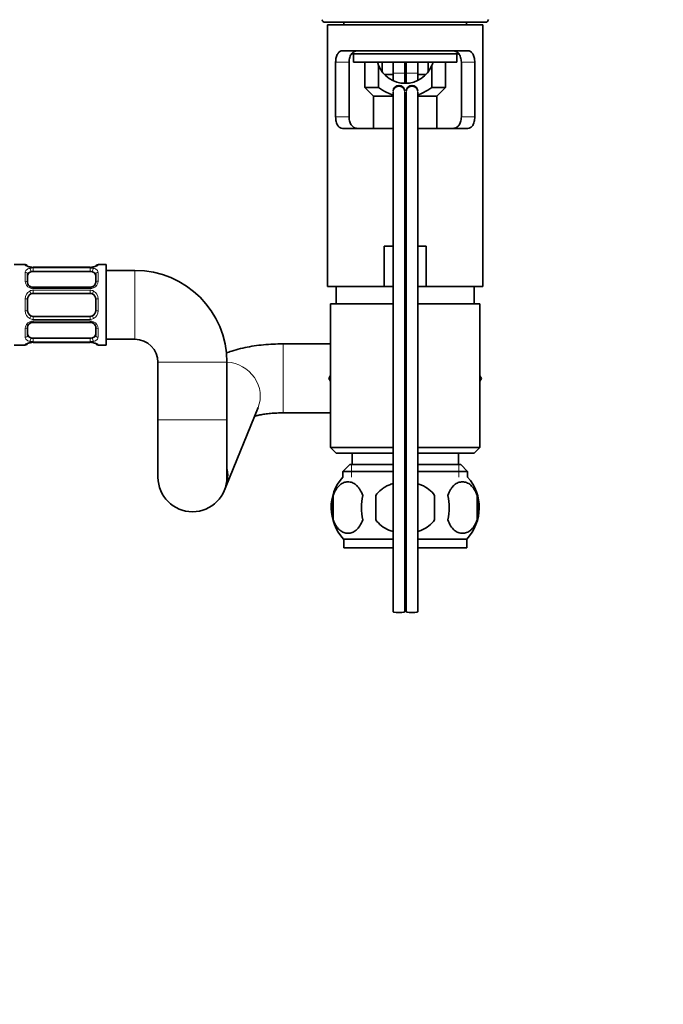
# Model space of a CAD drawing. Units: millimetres. Extents: x 0 to 1478, y 0 to 1758.
# Drawn here: x 758 to 870, y 908 to 1079 of the extents above; entities that cross this region are included whole.
import ezdxf
from ezdxf import colors
from ezdxf.entities.mleader import LeaderData, LeaderLine
from ezdxf.math import Vec2, Vec3

# ---------------------------------------------------------------- set-up
doc = ezdxf.new("R2010")
doc.units = ezdxf.units.MM
doc.layers.add('DV1_Défaut', color=7, linetype='Continuous')
doc.layers.add('Défaut', color=7, linetype='Continuous')

# ---------------------------------------------------------------- blocks, each defined once
blk = doc.blocks.new('_DOT')
at = {"color": 0}
blk.add_line((0, 0), (-1, 0), dxfattribs=at)
at = {"color": 0, "const_width": 0.333}
blk.add_lwpolyline([(-0.1665, 0, 1), (0.1665, 0, 1)], format="xyb", close=True, dxfattribs=at)
blk = doc.blocks.new('SE')
at = {"layer": 'DV1_Défaut', "color": 7, "linetype": 'Continuous', "lineweight": 35}
for p, q in [((810.41, 1078.42), (838.84, 1078.42)), ((811.13, 1077.92), (838.13, 1077.92)), ((811.13, 1077.92), (811.13, 1032.42)), ((813.98, 1078.42), (813.98, 1077.92)), ((835.28, 1077.92), (835.28, 1078.42)), ((838.13, 1032.42), (838.13, 1077.92)), ((835.5, 1073.42), (813.75, 1073.42)), ((815.22, 1072.92), (834, 1072.92)), ((815.63, 1072.92), (815.63, 1071.42)), ((833.63, 1071.42), (833.63, 1072.92)), ((812.53, 1071.42), (812.53, 1061.92)), ((814.86, 1061.92), (814.86, 1071.42)), ((815.63, 1071.42), (833.63, 1071.42)), ((817.63, 1071.42), (817.63, 1067.02)), ((819.99, 1067.02), (819.99, 1070.87)), ((820.63, 1071.42), (820.63, 1069.76)), ((822.54, 1071.42), (822.54, 1069.52)), ((824.54, 1069.52), (824.54, 1071.42)), ((824.81, 1071.42), (824.81, 1069.52)), ((826.81, 1069.52), (826.81, 1071.42)), ((828.63, 1069.76), (828.63, 1071.42)), ((829.26, 1070.87), (829.26, 1067.02)), ((831.63, 1067.02), (831.63, 1071.42)), ((834.39, 1071.42), (834.39, 1061.92)), ((836.72, 1061.92), (836.72, 1071.42)), ((822.54, 1069.29), (821.03, 1069.29)), ((822.54, 1069.52), (822.54, 1068.22)), ((824.54, 1067.76), (824.54, 1069.52)), ((824.81, 1069.29), (824.54, 1069.29)), ((824.81, 1069.52), (824.81, 1067.76)), ((826.81, 1068.26), (826.81, 1069.52)), ((828.23, 1069.29), (826.81, 1069.29)), ((817.63, 1067.02), (819.99, 1067.02)), ((817.63, 1067.02), (819.13, 1065.52)), ((822.54, 1066.23), (822.54, 975.81)), ((824.54, 975.81), (824.54, 1066.23)), ((824.81, 1066.23), (824.81, 975.81)), ((826.81, 975.81), (826.81, 1066.23)), ((829.26, 1067.02), (831.63, 1067.02)), ((830.13, 1065.52), (831.63, 1067.02)), ((819.13, 1065.52), (822.5, 1065.52)), ((819.13, 1065.52), (819.13, 1059.92)), ((826.83, 1065.52), (830.13, 1065.52)), ((830.13, 1059.92), (830.13, 1065.52)), ((813.75, 1059.92), (822.53, 1059.92)), ((824.53, 1059.92), (824.81, 1059.92)), ((826.83, 1059.92), (835.5, 1059.92)), ((820.98, 1039.42), (822.52, 1039.42)), ((820.98, 1032.42), (820.98, 1039.42)), ((824.54, 1039.42), (824.82, 1039.42)), ((826.82, 1039.42), (828.27, 1039.42)), ((828.27, 1039.42), (828.27, 1032.42)), ((758.54, 1036.22), (756.63, 1036.22)), ((759.94, 1035.75), (759.94, 1035.77)), ((769.81, 1035.77), (759.94, 1035.77)), ((759.94, 1035.02), (769.81, 1035.02)), ((769.81, 1035.77), (769.81, 1035.75)), ((772.63, 1036.22), (771.21, 1036.22)), ((772.63, 1022.22), (772.63, 1036.22)), ((777.63, 1035.22), (772.63, 1035.22)), ((758.94, 1034.54), (758.94, 1033.13)), ((770.81, 1033.13), (770.81, 1034.54)), ((769.81, 1032.28), (759.94, 1032.28)), ((820.98, 1032.42), (811.13, 1032.42)), ((812.63, 1032.42), (812.63, 1029.42)), ((822.54, 1032.42), (820.98, 1032.42)), ((824.81, 1032.42), (824.54, 1032.42)), ((828.27, 1032.42), (826.81, 1032.42)), ((828.27, 1032.42), (838.13, 1032.42)), ((836.63, 1029.42), (836.63, 1032.42)), ((758.94, 1030.22), (758.94, 1028.22)), ((759.94, 1031.22), (769.81, 1031.22)), ((770.81, 1028.22), (770.81, 1030.22)), ((811.63, 1029.42), (822.52, 1029.42)), ((811.63, 1029.42), (811.63, 1004.42)), ((824.54, 1029.42), (824.81, 1029.42)), ((826.83, 1029.42), (837.63, 1029.42)), ((837.63, 1004.42), (837.63, 1029.42)), ((769.81, 1027.22), (759.94, 1027.22)), ((759.94, 1026.17), (769.81, 1026.17)), ((758.94, 1025.32), (758.94, 1023.9)), ((770.81, 1023.9), (770.81, 1025.32)), ((769.81, 1023.42), (759.94, 1023.42)), ((772.63, 1023.22), (777.63, 1023.22)), ((756.63, 1022.22), (758.54, 1022.22)), ((759.94, 1022.7), (759.94, 1022.67)), ((759.94, 1022.67), (769.81, 1022.67)), ((769.81, 1022.67), (769.81, 1022.7)), ((771.21, 1022.22), (772.63, 1022.22)), ((811.63, 1022.42), (803.39, 1022.42)), ((781.63, 1019.22), (781.63, 1009.22)), ((793.63, 1009.22), (793.63, 1019.22)), ((811.63, 1016.91), (811.35, 1016.42)), ((811.35, 1016.42), (811.63, 1015.94)), ((837.89, 1016.4), (837.63, 1016.86)), ((837.63, 1015.94), (837.89, 1016.4)), ((793.42, 997.54), (799.03, 1011.34)), ((781.63, 1009.22), (781.63, 999.22)), ((793.63, 999.22), (793.63, 1009.22)), ((803.39, 1010.42), (811.63, 1010.42)), ((811.63, 1004.42), (822.52, 1004.42)), ((811.63, 1004.42), (812.63, 1003.42)), ((824.54, 1004.42), (824.81, 1004.42)), ((826.83, 1004.42), (837.63, 1004.42)), ((836.63, 1003.42), (837.63, 1004.42)), ((812.63, 1003.42), (822.52, 1003.42)), ((815.38, 1003.42), (815.38, 1001.42)), ((824.54, 1003.42), (824.82, 1003.42)), ((826.81, 1003.42), (836.63, 1003.42)), ((833.88, 1001.42), (833.88, 1003.42)), ((814.98, 1001.42), (813.78, 1000.22)), ((814.98, 1001.42), (822.53, 1001.42)), ((824.53, 1001.42), (824.81, 1001.42)), ((826.83, 1001.42), (834.28, 1001.42)), ((835.48, 1000.22), (834.28, 1001.42)), ((813.78, 1000.22), (822.52, 1000.22)), ((813.78, 1000.22), (813.78, 999.26)), ((824.53, 1000.22), (824.81, 1000.22)), ((824.82, 999.42), (824.54, 999.42)), ((826.83, 1000.22), (835.48, 1000.22)), ((835.48, 999.26), (835.48, 1000.22)), ((793.18, 996.96), (793.42, 997.54)), ((812.1, 996.04), (812.1, 991.84)), ((819.5, 996.04), (819.5, 991.84)), ((829.75, 991.84), (829.75, 996.04)), ((837.15, 996.04), (837.15, 991.84)), ((822.51, 988.46), (813.93, 988.46)), ((813.93, 988.46), (813.93, 986.92)), ((824.82, 988.46), (824.54, 988.46)), ((835.33, 988.46), (826.81, 988.46)), ((835.33, 986.92), (835.33, 988.46)), ((822.51, 986.92), (813.93, 986.92)), ((824.82, 986.92), (824.54, 986.92)), ((835.33, 986.92), (826.81, 986.92))]:
    blk.add_line(p, q, dxfattribs=at)
at = {"layer": 'DV1_Défaut', "color": 7, "linetype": 'Continuous', "lineweight": 18}
for p, q in [((812.53, 1071.42), (814.86, 1071.42)), ((834.39, 1071.42), (836.72, 1071.42)), ((824.54, 1069.52), (822.54, 1069.52)), ((826.81, 1069.52), (824.81, 1069.52)), ((812.53, 1061.92), (814.86, 1061.92)), ((834.39, 1061.92), (836.72, 1061.92)), ((758.54, 1036.14), (758.54, 1036.22)), ((758.54, 1033.37), (758.54, 1034.87)), ((769.81, 1035.75), (759.94, 1035.75)), ((759.94, 1035.63), (769.81, 1035.63)), ((759.94, 1035.02), (759.94, 1035.63)), ((769.81, 1035.63), (769.81, 1035.02)), ((771.21, 1036.14), (771.21, 1036.22)), ((771.21, 1034.87), (771.21, 1033.37)), ((777.63, 1023.22), (777.63, 1035.22)), ((759.94, 1032.28), (759.94, 1032.04)), ((769.81, 1032.04), (759.94, 1032.04)), ((759.94, 1031.77), (769.81, 1031.77)), ((759.94, 1031.22), (759.94, 1031.77)), ((769.81, 1032.04), (769.81, 1032.28)), ((769.81, 1031.77), (769.81, 1031.22)), ((758.54, 1028.16), (758.54, 1030.28)), ((771.21, 1030.28), (771.21, 1028.16)), ((759.94, 1027.22), (759.94, 1026.68)), ((769.81, 1026.68), (759.94, 1026.68)), ((759.94, 1026.41), (769.81, 1026.41)), ((759.94, 1026.17), (759.94, 1026.41)), ((769.81, 1026.68), (769.81, 1027.22)), ((769.81, 1026.41), (769.81, 1026.17)), ((758.54, 1023.58), (758.54, 1025.08)), ((771.21, 1025.08), (771.21, 1023.58)), ((759.94, 1023.42), (759.94, 1022.81)), ((769.81, 1022.81), (759.94, 1022.81)), ((769.81, 1022.81), (769.81, 1023.42)), ((758.54, 1022.3), (758.54, 1022.22)), ((759.94, 1022.7), (769.81, 1022.7)), ((771.21, 1022.3), (771.21, 1022.22)), ((803.39, 1022.42), (803.39, 1010.42)), ((781.63, 1019.22), (793.63, 1019.22)), ((781.63, 1009.22), (793.63, 1009.22)), ((815.31, 999.26), (815.31, 1001.42)), ((833.94, 999.26), (833.94, 1001.42))]:
    blk.add_line(p, q, dxfattribs=at)
at = {"layer": 'DV1_Défaut', "color": 7, "linetype": 'Continuous', "lineweight": 35}
for centre, radius, start, end in [((820.13, 1085.47), 12, 213.5644, 215.936), ((829.13, 1085.47), 12, 324.064, 326.4489), ((824.63, 1072.76), 5, 195.5321, 202.1784), ((824.63, 1072.76), 5, 202.1784, 337.8216), ((824.63, 1072.76), 5, 337.8216, 344.3599), ((823.54, 1066.39), 1, 0, 180), ((825.81, 1066.39), 1, 0, 180), ((758.54, 1035.82), 0.4, 34.435, 90), ((759.93, 1039.09), 3.35, 259.7304, 270.1284), ((769.82, 1039.09), 3.35, 269.8705, 280.2708), ((771.21, 1035.82), 0.4, 90, 148.3693), ((777.63, 1019.22), 16, 0, 90), ((759.87, 1033.02), 0.737, 240.6415, 275.6276), ((769.9, 1032.93), 0.648, 262.4897, 302.2445), ((759.94, 1030.22), 1, 115.5833, 180), ((759.94, 1030.22), 1, 90, 115.5833), ((769.81, 1030.22), 1, 64.4167, 90), ((769.81, 1030.22), 1, 0, 64.4167), ((759.94, 1028.22), 1, 180, 244.4167), ((769.81, 1028.22), 1, 295.5833, 0), ((759.94, 1028.22), 1, 244.4167, 270), ((759.85, 1025.52), 0.648, 82.5313, 122.2154), ((769.81, 1028.22), 1, 270, 295.5833), ((769.88, 1025.43), 0.736, 60.6368, 95.6239), ((777.63, 1019.22), 4, 0, 90), ((758.54, 1022.62), 0.4, 270, 328.3693), ((759.93, 1019.35), 3.35, 89.8705, 100.2708), ((769.82, 1019.35), 3.35, 79.7304, 90.1284), ((771.21, 1022.62), 0.4, 214.435, 270), ((787.63, 999.22), 6, 180, 0), ((819.75, 993.94), 8, 138.3656, 223.2268), ((829.5, 993.94), 8, 316.7732, 41.6344), ((820.58, 993.94), 8.73, 166.0789, 193.9211), ((827.05, 993.94), 10.04, 167.9213, 192.0787), ((823.11, 993.94), 9.16, 346.7403, 13.2597), ((828.97, 993.94), 8.44, 345.5825, 14.4175)]:
    blk.add_arc(centre, radius, start, end, dxfattribs=at)
at = {"layer": 'DV1_Défaut', "color": 7, "linetype": 'Continuous', "lineweight": 18}
for centre, radius, start, end in [((759.92, 1032.86), 2.78, 89.628, 102.1955), ((769.83, 1032.85), 2.78, 77.8078, 90.3687), ((759.92, 1033.43), 1.39, 182.6748, 244.853), ((769.83, 1033.43), 1.39, 295.1473, 357.3249), ((760.03, 1030.3), 1.49, 117.8747, 180.7097), ((759.93, 1033.41), 1.38, 244.0799, 270.1199), ((759.93, 1030.43), 1.34, 89.817, 116.6505), ((769.81, 1033.41), 1.38, 269.8791, 295.9211), ((769.82, 1030.43), 1.34, 63.3511, 90.1815), ((769.72, 1030.3), 1.49, 359.2905, 62.1251), ((760.03, 1028.14), 1.49, 179.2905, 242.1251), ((769.72, 1028.14), 1.49, 297.8747, 0.7097), ((759.92, 1025.02), 1.39, 115.1473, 177.3249), ((759.93, 1028.02), 1.34, 243.3511, 270.1815), ((759.93, 1025.03), 1.38, 89.8791, 115.9211), ((769.82, 1028.02), 1.34, 269.817, 296.6505), ((769.81, 1025.03), 1.38, 64.0799, 90.1199), ((769.83, 1025.02), 1.39, 2.6748, 64.853), ((759.92, 1025.59), 2.78, 257.8078, 270.3687), ((769.83, 1025.59), 2.78, 269.628, 282.1955)]:
    blk.add_arc(centre, radius, start, end, dxfattribs=at)
for centre, major_axis, ratio, start_param, end_param in [((823.54, 1066.23), (1, 0), 0.97025, 0, 3.14521), ((823.54, 1066.23), (1, 0), 0.97025, 6.282849, 6.283185), ((825.81, 1066.23), (1, 0), 0.97025, 0, 3.14521), ((825.81, 1066.23), (1, 0), 0.97025, 6.282849, 6.283185), ((758.54, 1035.75), (0.4, 0), 0.988455, 0.66987, 1.570796), ((758.54, 1034.54), (0.4, 0), 0.806081, 0, 1.570796), ((759.33, 1035.21), (0.084, -0.391), 0.411702, 0.775179, 2.660356), ((770.42, 1035.21), (0.084, 0.391), 0.411702, 0.481237, 2.366414), ((771.21, 1034.54), (0.4, 0), 0.806081, 1.570796, 3.141593), ((771.21, 1035.75), (0.4, 0), 0.988455, 1.570796, 2.479614), ((758.54, 1033.13), (0.4, 0), 0.591806, 0, 1.570796), ((771.21, 1033.13), (0.4, 0), 0.591806, 1.570796, 3.141593), ((759.33, 1032.01), (-0.168, -0.363), 0.191543, 3.128299, 4.319431), ((759.33, 1031.49), (0.173, -0.361), 0.155676, 0, 1.885177), ((770.42, 1031.49), (0.173, 0.361), 0.155676, 1.256416, 3.141593), ((770.42, 1032.01), (0.168, -0.363), 0.191543, 1.963754, 3.161397), ((758.54, 1030.22), (0.4, 0), 0.151515, 0, 1.570796), ((771.21, 1030.22), (0.4, 0), 0.151515, 1.570796, 3.141593), ((758.54, 1028.22), (0.4, 0), 0.151515, 4.712389, 6.283185), ((771.21, 1028.22), (0.4, 0), 0.151515, 3.141593, 4.712389), ((759.33, 1026.96), (0.173, 0.361), 0.155676, 4.398009, 6.283185), ((759.33, 1026.44), (-0.168, 0.363), 0.191543, 1.963754, 3.154259), ((770.42, 1026.96), (0.173, -0.361), 0.155676, 3.141593, 5.026769), ((770.42, 1026.44), (0.168, 0.363), 0.191543, 3.120874, 4.319431), ((758.54, 1025.32), (0.4, 0), 0.591806, 4.712389, 6.283185), ((771.21, 1025.32), (0.4, 0), 0.591806, 3.141593, 4.712389), ((758.54, 1023.9), (0.4, 0), 0.806081, 4.712389, 6.283185), ((759.33, 1023.24), (0.084, 0.391), 0.411702, 3.62283, 5.508006), ((770.42, 1023.24), (0.084, -0.391), 0.411702, 3.916772, 5.801948), ((771.21, 1023.9), (0.4, 0), 0.806081, 3.141593, 4.712389), ((758.54, 1022.7), (0.4, 0), 0.988455, 4.712389, 5.616435), ((770.42, 1023.02), (0.069, 0.394), 0.426558, 2.807135, 3.530367), ((771.21, 1022.7), (0.4, 0), 0.988455, 3.805879, 4.712389), ((793.47, 1013.6), (5.56, -2.26), 0.937435, 0, 1.910034), ((787.86, 999.8), (5.56, -2.26), 0.937435, 0, 0.613812)]:
    blk.add_ellipse(centre, major_axis=major_axis, ratio=ratio, start_param=start_param, end_param=end_param, dxfattribs=at)
at = {"layer": 'DV1_Défaut', "color": 7, "linetype": 'Continuous', "lineweight": 35}
for centre, major_axis, ratio, start_param, end_param in [((759.94, 1034.31), (-1, 0), 0.707107, 5.158902, 6.283185), ((759.33, 1035.42), (-0.069, -0.394), 0.426558, 2.795386, 3.530367), ((759.33, 1035.42), (-0.069, -0.394), 0.426558, 3.130864, 3.530367), ((759.94, 1034.31), (-1, 0), 0.707107, 4.712389, 5.158902), ((769.81, 1034.31), (-1, 0), 0.707107, 4.265876, 4.712389), ((769.81, 1034.31), (-1, 0), 0.707107, 3.141593, 4.265876), ((759.94, 1024.13), (1, 0), 0.707107, 3.141593, 4.265876), ((759.94, 1024.13), (-1, 0), 0.707107, 1.124283, 1.570796), ((769.81, 1024.13), (1, 0), 0.707107, 4.712389, 5.158902), ((769.81, 1024.13), (1, 0), 0.707107, 5.158902, 6.283185), ((770.42, 1023.02), (0.069, 0.394), 0.426558, 3.110212, 3.530367), ((823.54, 975.81), (-1, 0), 0.120422, 0, 3.141924), ((825.81, 975.81), (-1, 0), 0.120422, 0, 3.141924)]:
    blk.add_ellipse(centre, major_axis=major_axis, ratio=ratio, start_param=start_param, end_param=end_param, dxfattribs=at)
for points, knots in [([(813.75, 1073.42), (813.58, 1073.42), (813.42, 1073.38), (813.2, 1073.26), (813.13, 1073.2), (813, 1073.07), (812.94, 1073), (812.77, 1072.73), (812.68, 1072.51), (812.59, 1072.12), (812.57, 1071.99), (812.54, 1071.71), (812.53, 1071.57), (812.53, 1071.42)], [0, 0, 0, 0, 0.25, 0.25, 0.375, 0.375, 0.5, 0.5, 0.75, 0.75, 0.875, 0.875, 1, 1, 1, 1]), ([(814.86, 1071.42), (814.86, 1071.57), (814.87, 1071.72), (814.91, 1072.01), (814.95, 1072.15), (815.03, 1072.41), (815.08, 1072.54), (815.19, 1072.76), (815.25, 1072.85), (815.4, 1073.03), (815.48, 1073.1), (815.65, 1073.22), (815.74, 1073.27), (816.01, 1073.39), (816.21, 1073.42), (816.42, 1073.42)], [0, 0, 0, 0, 0.125, 0.125, 0.25, 0.25, 0.375, 0.375, 0.5, 0.5, 0.625, 0.625, 0.75, 0.75, 1, 1, 1, 1]), ([(832.83, 1073.42), (833.04, 1073.42), (833.24, 1073.39), (833.52, 1073.27), (833.61, 1073.22), (833.77, 1073.1), (833.85, 1073.03), (834, 1072.85), (834.06, 1072.76), (834.17, 1072.54), (834.22, 1072.41), (834.3, 1072.15), (834.33, 1072.02), (834.38, 1071.73), (834.39, 1071.57), (834.39, 1071.42)], [0, 0, 0, 0, 0.25, 0.25, 0.375, 0.375, 0.5, 0.5, 0.625, 0.625, 0.75, 0.75, 0.875, 0.875, 1, 1, 1, 1]), ([(836.72, 1071.42), (836.72, 1071.57), (836.71, 1071.71), (836.68, 1071.99), (836.66, 1072.12), (836.57, 1072.5), (836.48, 1072.73), (836.31, 1072.99), (836.25, 1073.07), (836.12, 1073.2), (836.05, 1073.26), (835.83, 1073.38), (835.67, 1073.42), (835.5, 1073.42)], [0, 0, 0, 0, 0.125, 0.125, 0.25, 0.25, 0.5, 0.5, 0.625, 0.625, 0.75, 0.75, 1, 1, 1, 1]), ([(822.53, 1065.68), (822.15, 1065.82), (821.79, 1065.98), (820.94, 1066.42), (820.46, 1066.71), (819.99, 1067.02)], [0, 0, 0, 0, 0.4161045, 0.4161045, 1, 1, 1, 1]), ([(829.26, 1067.02), (828.79, 1066.72), (828.32, 1066.43), (827.5, 1066), (827.16, 1065.84), (826.82, 1065.71)], [0, 0, 0, 0, 0.6048523, 0.6048523, 1, 1, 1, 1]), ([(812.53, 1061.92), (812.53, 1061.78), (812.54, 1061.64), (812.57, 1061.36), (812.59, 1061.22), (812.68, 1060.84), (812.77, 1060.62), (812.94, 1060.35), (813, 1060.27), (813.13, 1060.14), (813.2, 1060.09), (813.42, 1059.96), (813.58, 1059.92), (813.75, 1059.92)], [0, 0, 0, 0, 0.125, 0.125, 0.25, 0.25, 0.5, 0.5, 0.625, 0.625, 0.75, 0.75, 1, 1, 1, 1]), ([(816.42, 1059.92), (816.21, 1059.92), (816.01, 1059.96), (815.73, 1060.07), (815.64, 1060.12), (815.48, 1060.25), (815.4, 1060.32), (815.25, 1060.49), (815.19, 1060.59), (815.08, 1060.81), (815.03, 1060.93), (814.95, 1061.19), (814.92, 1061.33), (814.87, 1061.62), (814.86, 1061.77), (814.86, 1061.92)], [0, 0, 0, 0, 0.25, 0.25, 0.375, 0.375, 0.5, 0.5, 0.625, 0.625, 0.75, 0.75, 0.875, 0.875, 1, 1, 1, 1]), ([(834.39, 1061.92), (834.39, 1061.77), (834.38, 1061.62), (834.34, 1061.33), (834.3, 1061.19), (834.22, 1060.93), (834.17, 1060.81), (834.06, 1060.59), (834, 1060.49), (833.85, 1060.32), (833.77, 1060.25), (833.6, 1060.12), (833.51, 1060.07), (833.24, 1059.96), (833.04, 1059.92), (832.83, 1059.92)], [0, 0, 0, 0, 0.125, 0.125, 0.25, 0.25, 0.375, 0.375, 0.5, 0.5, 0.625, 0.625, 0.75, 0.75, 1, 1, 1, 1]), ([(835.5, 1059.92), (835.67, 1059.92), (835.83, 1059.96), (836.05, 1060.09), (836.12, 1060.14), (836.25, 1060.27), (836.31, 1060.35), (836.48, 1060.62), (836.57, 1060.84), (836.66, 1061.22), (836.68, 1061.36), (836.71, 1061.63), (836.72, 1061.78), (836.72, 1061.92)], [0, 0, 0, 0, 0.25, 0.25, 0.375, 0.375, 0.5, 0.5, 0.75, 0.75, 0.875, 0.875, 1, 1, 1, 1]), ([(759.4, 1035.82), (759.38, 1035.82), (759.24, 1035.84), (759.03, 1035.9), (758.87, 1035.97), (758.83, 1035.99), (758.83, 1036), (758.83, 1036)], [0, 0, 0, 0, 0.056166, 0.451458, 0.785327, 0.972533, 1, 1, 1, 1]), ([(770.92, 1036), (770.92, 1036), (770.9, 1035.99), (770.83, 1035.95), (770.65, 1035.88), (770.42, 1035.82), (770.27, 1035.81), (770.24, 1035.8)], [0, 0, 0, 0, 0.113131, 0.297719, 0.572419, 0.918012, 1, 1, 1, 1]), ([(759.5, 1032.37), (759.48, 1032.38), (759.37, 1032.43), (759.16, 1032.6), (758.98, 1032.86), (758.92, 1033.06), (758.94, 1033.14), (758.94, 1033.14)], [0, 0, 0, 0, 0.040796, 0.340003, 0.663978, 0.995829, 1, 1, 1, 1]), ([(770.81, 1033.14), (770.81, 1033.12), (770.82, 1033.03), (770.75, 1032.82), (770.55, 1032.54), (770.35, 1032.43), (770.24, 1032.38)], [0, 0, 0, 0, 0.060785, 0.384751, 0.727384, 1, 1, 1, 1]), ([(758.94, 1025.31), (758.94, 1025.32), (758.93, 1025.41), (759, 1025.63), (759.2, 1025.91), (759.4, 1026.01), (759.51, 1026.07)], [0, 0, 0, 0, 0.060738, 0.384395, 0.726701, 1, 1, 1, 1]), ([(770.25, 1026.07), (770.26, 1026.07), (770.38, 1026.02), (770.59, 1025.85), (770.77, 1025.58), (770.83, 1025.38), (770.81, 1025.31), (770.81, 1025.31)], [0, 0, 0, 0, 0.040887, 0.340077, 0.664033, 0.995864, 1, 1, 1, 1]), ([(758.83, 1022.45), (758.83, 1022.45), (758.84, 1022.46), (758.92, 1022.5), (759.1, 1022.56), (759.32, 1022.62), (759.48, 1022.64), (759.51, 1022.64)], [0, 0, 0, 0, 0.113131, 0.297719, 0.572419, 0.918012, 1, 1, 1, 1]), ([(770.33, 1022.63), (770.36, 1022.63), (770.5, 1022.6), (770.72, 1022.54), (770.88, 1022.48), (770.92, 1022.45), (770.92, 1022.45), (770.92, 1022.45)], [0, 0, 0, 0, 0.06684, 0.457661, 0.787754, 0.972843, 1, 1, 1, 1]), ([(803.39, 1022.42), (803.06, 1022.42), (802.26, 1022.41), (800.81, 1022.34), (799.17, 1022.19), (797.54, 1021.95), (795.96, 1021.62), (794.62, 1021.24), (793.81, 1020.96), (793.51, 1020.84)], [0, 0, 0, 0, 0.082705, 0.238791, 0.395965, 0.555528, 0.71932, 0.890049, 1, 1, 1, 1]), ([(798.42, 1009.84), (798.59, 1009.89), (799, 1010), (799.77, 1010.15), (800.69, 1010.28), (801.73, 1010.38), (802.67, 1010.42), (803.19, 1010.42), (803.39, 1010.42)], [0, 0, 0, 0, 0.157425, 0.332047, 0.516609, 0.708734, 0.90596, 1, 1, 1, 1]), ([(817.23, 996.04), (817.09, 996.46), (816.92, 996.81), (816.63, 997.26), (816.53, 997.4), (816.32, 997.65), (816.21, 997.76), (815.87, 998.05), (815.64, 998.19), (815.16, 998.38), (814.91, 998.42), (814.42, 998.42), (814.18, 998.38), (813.82, 998.24), (813.7, 998.18), (813.47, 998.04), (813.35, 997.95), (813.01, 997.66), (812.8, 997.42), (812.41, 996.81), (812.24, 996.46), (812.1, 996.04)], [0, 0, 0, 0, 0.125, 0.125, 0.1875, 0.1875, 0.25, 0.25, 0.375, 0.375, 0.5, 0.5, 0.625, 0.625, 0.6875, 0.6875, 0.75, 0.75, 0.875, 0.875, 1, 1, 1, 1]), ([(822.53, 998.13), (822.28, 998.05), (822.02, 997.96), (821.55, 997.76), (821.32, 997.65), (820.9, 997.4), (820.7, 997.26), (820.12, 996.81), (819.77, 996.45), (819.5, 996.04)], [0, 0, 0, 0, 0.217836, 0.217836, 0.413377, 0.413377, 0.608918, 0.608918, 1, 1, 1, 1]), ([(824.81, 998.42), (824.75, 998.42), (824.69, 998.42), (824.59, 998.42), (824.56, 998.42), (824.54, 998.42)], [0, 0, 0, 0, 0.6894935, 0.6894935, 1, 1, 1, 1]), ([(829.75, 996.04), (829.48, 996.45), (829.13, 996.81), (828.36, 997.42), (827.93, 997.66), (827.27, 997.95), (827.05, 998.03), (826.84, 998.09)], [0, 0, 0, 0, 0.405037, 0.405037, 0.810075, 0.810075, 1, 1, 1, 1]), ([(832.02, 996.04), (832.16, 996.46), (832.33, 996.81), (832.62, 997.26), (832.72, 997.4), (832.93, 997.65), (833.04, 997.76), (833.38, 998.05), (833.61, 998.19), (834.09, 998.38), (834.34, 998.42), (834.83, 998.42), (835.07, 998.38), (835.43, 998.24), (835.55, 998.18), (835.78, 998.04), (835.9, 997.95), (836.24, 997.66), (836.45, 997.42), (836.84, 996.81), (837.01, 996.46), (837.15, 996.04)], [0, 0, 0, 0, 0.125, 0.125, 0.1875, 0.1875, 0.25, 0.25, 0.375, 0.375, 0.5, 0.5, 0.625, 0.625, 0.6875, 0.6875, 0.75, 0.75, 0.875, 0.875, 1, 1, 1, 1]), ([(812.1, 991.84), (812.24, 991.43), (812.41, 991.08), (812.7, 990.63), (812.8, 990.49), (813.01, 990.24), (813.12, 990.13), (813.46, 989.84), (813.7, 989.7), (814.18, 989.51), (814.42, 989.47), (814.91, 989.47), (815.15, 989.51), (815.51, 989.65), (815.63, 989.71), (815.87, 989.85), (815.98, 989.94), (816.32, 990.23), (816.53, 990.47), (816.92, 991.08), (817.09, 991.43), (817.23, 991.84)], [0, 0, 0, 0, 0.125, 0.125, 0.1875, 0.1875, 0.25, 0.25, 0.375, 0.375, 0.5, 0.5, 0.625, 0.625, 0.6875, 0.6875, 0.75, 0.75, 0.875, 0.875, 1, 1, 1, 1]), ([(819.5, 991.84), (820.05, 991.02), (820.87, 990.42), (822.02, 989.92), (822.27, 989.83), (822.53, 989.76)], [0, 0, 0, 0, 0.7852764, 0.7852764, 1, 1, 1, 1]), ([(826.82, 989.79), (827.04, 989.86), (827.27, 989.94), (828.38, 990.42), (829.2, 991.02), (829.75, 991.84)], [0, 0, 0, 0, 0.196754, 0.196754, 1, 1, 1, 1]), ([(837.15, 991.84), (837.01, 991.43), (836.84, 991.08), (836.55, 990.63), (836.45, 990.49), (836.24, 990.24), (836.13, 990.13), (835.79, 989.84), (835.55, 989.7), (835.07, 989.51), (834.83, 989.47), (834.34, 989.47), (834.1, 989.51), (833.74, 989.65), (833.62, 989.71), (833.38, 989.85), (833.27, 989.94), (832.93, 990.23), (832.72, 990.47), (832.33, 991.08), (832.16, 991.43), (832.02, 991.84)], [0, 0, 0, 0, 0.125, 0.125, 0.1875, 0.1875, 0.25, 0.25, 0.375, 0.375, 0.5, 0.5, 0.625, 0.625, 0.6875, 0.6875, 0.75, 0.75, 0.875, 0.875, 1, 1, 1, 1]), ([(824.54, 989.47), (824.57, 989.47), (824.6, 989.47), (824.69, 989.47), (824.75, 989.47), (824.81, 989.47)], [0, 0, 0, 0, 0.346723, 0.346723, 1, 1, 1, 1])]:
    blk.add_open_spline(points, degree=3, knots=knots, dxfattribs=at)
at = {"layer": 'DV1_Défaut', "color": 7, "linetype": 'Continuous', "lineweight": 18}
for points, knots in [([(759.33, 1035.8), (759.21, 1035.82), (759.1, 1035.85), (758.9, 1035.91), (758.82, 1035.94), (758.68, 1036.01), (758.63, 1036.04), (758.55, 1036.1), (758.54, 1036.12), (758.54, 1036.14)], [0, 0, 0, 0, 0.25, 0.25, 0.5, 0.5, 0.75, 0.75, 1, 1, 1, 1]), ([(758.54, 1034.87), (758.54, 1034.95), (758.55, 1035.03), (758.63, 1035.17), (758.68, 1035.24), (758.81, 1035.36), (758.9, 1035.42), (759.1, 1035.5), (759.21, 1035.54), (759.33, 1035.57)], [0, 0, 0, 0, 0.25, 0.25, 0.5, 0.5, 0.75, 0.75, 1, 1, 1, 1]), ([(759.5, 1034.95), (759.42, 1034.94), (759.34, 1034.92), (759.2, 1034.87), (759.14, 1034.84), (758.99, 1034.74), (758.94, 1034.65), (758.94, 1034.54)], [0, 0, 0, 0, 0.25, 0.25, 0.5, 0.5, 1, 1, 1, 1]), ([(770.81, 1034.54), (770.81, 1034.6), (770.8, 1034.65), (770.75, 1034.73), (770.71, 1034.77), (770.56, 1034.88), (770.42, 1034.92), (770.24, 1034.95)], [0, 0, 0, 0, 0.25, 0.25, 0.5, 0.5, 1, 1, 1, 1]), ([(771.21, 1036.14), (771.21, 1036.12), (771.19, 1036.1), (771.12, 1036.04), (771.07, 1036.01), (770.93, 1035.94), (770.85, 1035.91), (770.65, 1035.85), (770.54, 1035.82), (770.42, 1035.8)], [0, 0, 0, 0, 0.25, 0.25, 0.5, 0.5, 0.75, 0.75, 1, 1, 1, 1]), ([(770.42, 1035.57), (770.54, 1035.54), (770.65, 1035.51), (770.85, 1035.42), (770.93, 1035.36), (771.07, 1035.24), (771.12, 1035.17), (771.19, 1035.03), (771.21, 1034.95), (771.21, 1034.87)], [0, 0, 0, 0, 0.25, 0.25, 0.5, 0.5, 0.75, 0.75, 1, 1, 1, 1]), ([(759.33, 1022.88), (759.21, 1022.9), (759.1, 1022.94), (758.9, 1023.03), (758.82, 1023.08), (758.68, 1023.2), (758.63, 1023.27), (758.55, 1023.42), (758.54, 1023.5), (758.54, 1023.58)], [0, 0, 0, 0, 0.25, 0.25, 0.5, 0.5, 0.75, 0.75, 1, 1, 1, 1]), ([(758.94, 1023.9), (758.94, 1023.85), (758.95, 1023.8), (759, 1023.71), (759.04, 1023.67), (759.19, 1023.57), (759.33, 1023.52), (759.5, 1023.49)], [0, 0, 0, 0, 0.25, 0.25, 0.5, 0.5, 1, 1, 1, 1]), ([(770.24, 1023.49), (770.33, 1023.51), (770.41, 1023.53), (770.55, 1023.57), (770.61, 1023.6), (770.76, 1023.71), (770.81, 1023.8), (770.81, 1023.9)], [0, 0, 0, 0, 0.25, 0.25, 0.5, 0.5, 1, 1, 1, 1]), ([(771.21, 1023.58), (771.21, 1023.5), (771.19, 1023.42), (771.12, 1023.27), (771.07, 1023.2), (770.93, 1023.08), (770.85, 1023.03), (770.65, 1022.94), (770.54, 1022.9), (770.42, 1022.88)], [0, 0, 0, 0, 0.25, 0.25, 0.5, 0.5, 0.75, 0.75, 1, 1, 1, 1]), ([(758.54, 1022.3), (758.54, 1022.33), (758.55, 1022.35), (758.63, 1022.41), (758.68, 1022.44), (758.81, 1022.5), (758.9, 1022.54), (759.1, 1022.6), (759.21, 1022.62), (759.33, 1022.65)], [0, 0, 0, 0, 0.25, 0.25, 0.5, 0.5, 0.75, 0.75, 1, 1, 1, 1]), ([(770.42, 1022.65), (770.54, 1022.62), (770.65, 1022.6), (770.85, 1022.54), (770.93, 1022.5), (771.07, 1022.44), (771.12, 1022.41), (771.19, 1022.35), (771.21, 1022.33), (771.21, 1022.3)], [0, 0, 0, 0, 0.25, 0.25, 0.5, 0.5, 0.75, 0.75, 1, 1, 1, 1])]:
    blk.add_open_spline(points, degree=3, knots=knots, dxfattribs=at)

msp = doc.modelspace()

# ---------------------------------------------------------------- block references
at = {"layer": 'Défaut'}
msp.add_blockref('SE', (0, 0), dxfattribs=at)

# ---------------------------------------------------------------- leaders
at = {"layer": 'Défaut', "color": 7, "linetype": 'Continuous', "lineweight": 18}
ml = msp.add_multileader_mtext('Standard', dxfattribs=at)
ml.set_content('{\\pxsm0.9;\\fSolid Edge ISO|b1||i0||c0|p34;\\W1.;13/01/2023\\P}', color=256)
ml.set_leader_properties()
ml.set_arrow_properties(name='DOT')
ml.build(insert=Vec2(0, 0))
ml.multileader.update_dxf_attribs({"leader_type": 0, "dogleg_length": 0, "arrow_head_size": 12})
ctx = ml.context
ctx.base_point, ctx.char_height, ctx.arrow_head_size, ctx.landing_gap_size = Vec3(1390.41, 1750.71), 12, 12, 4.2
notes = []
notes.append((ctx, [(0, (0, 0, 0), (0, 0), (1, 0), 1, [])]))
ctx.mtext.insert = Vec3(1392.41, 1756.83)
for ctx, leaders in notes:
    for number, flags, end, landing, length, lines in leaders:
        leader = LeaderData()
        leader.index, (leader.has_last_leader_line, leader.has_dogleg_vector, leader.attachment_direction) = number, flags
        leader.last_leader_point, leader.dogleg_vector, leader.dogleg_length = Vec3(end), Vec3(landing), length
        for number, points, colour, breaks in lines:
            line = LeaderLine()
            line.index, line.vertices, line.color, line.breaks = number, Vec3.list(points), colors.encode_raw_color(colour), breaks
            leader.lines.append(line)
        ctx.leaders.append(leader)

doc.saveas('drawing.dxf')
